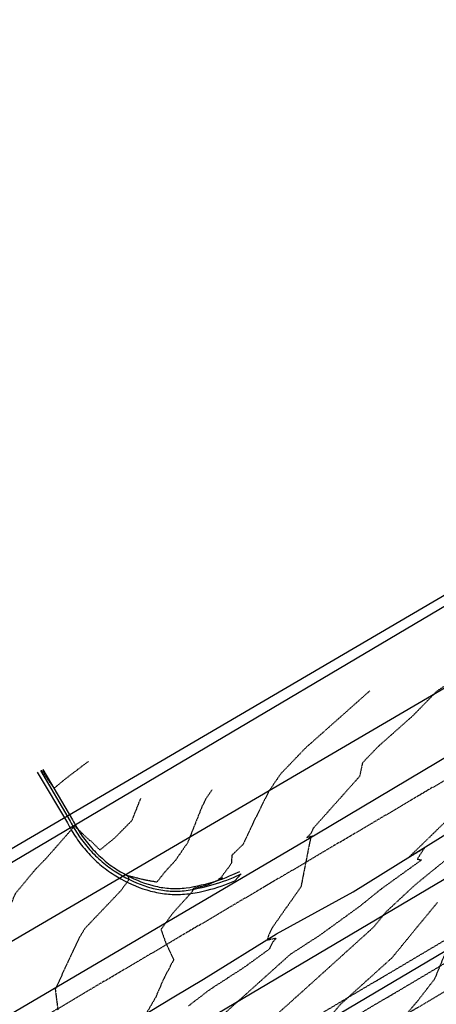
# Model space of a CAD drawing. Units: feet. Extents: x 2216487 to 2222781, y 13766100 to 13772800.
# Drawn here: x 2218498 to 2218619, y 13771586 to 13771870 of the extents above; entities that cross this region are included whole.
import ezdxf

# ---------------------------------------------------------------- set-up
doc = ezdxf.new("R2010")
doc.units = ezdxf.units.FT
doc.header["$MEASUREMENT"] = 0
for name, pattern in [('E0669100 000 BM EX$0$CENTER2', [1.125, 0.75, -0.125, 0.125, -0.125]), ('E0669100 000 BM EX$0$HIDDEN2', [0.1875, 0.125, -0.0625]), ('E0669100 000 BM PR$0$HIDDEN', [0.375, 0.25, -0.125]), ('E0669100 000 BM PR$0$HIDDEN2', [0.1875, 0.125, -0.0625]), ('HIDDEN2', [0.1875, 0.125, -0.0625])]:
    doc.linetypes.add(name, pattern=pattern)
for name, color, linetype in [('C-TOPO-CONT-MAJR-E', 251, 'HIDDEN2'), ('C-TOPO-CONT-MINR-E', 252, 'HIDDEN2'), ("E0669100 000 BM EX$0$C-ANNO-ADJ-86' ROW LINE", 252, 'Continuous'), ('E0669100 000 BM EX$0$C-PROP-BNDY', 7, 'Continuous'), ('E0669100 000 BM EX$0$C-ROAD-CENT', 1, 'E0669100 000 BM EX$0$CENTER2'), ('E0669100 000 BM EX$0$V-ADJC', 251, 'Continuous'), ('E0669100 000 BM EX$0$V-ESMT-WATR', 1, 'E0669100 000 BM EX$0$HIDDEN2'), ('E0669100 000 BM EX$0$V-PVMT', 1, 'E0669100 000 BM EX$0$Pavement Existing'), ('E0669100 000 BM EX$0$V-ROAD-CURB', 1, 'Continuous'), ('E0669100 000 BM EX$0$V-ROAD-GUTT', 251, 'Continuous'), ('E0669100 000 BM EX$0$V-WATR-LINE', 2, 'E0669100 000 BM EX$0$WATER'), ('E0669100 000 BM PR$0$C-ESMT-VNAE', 252, 'E0669100 000 BM PR$0$HIDDEN2'), ('E0669100 000 BM PR$0$C-PROP-BNDY', 252, 'Continuous'), ('E0669100 000 BM PR$0$C-PROP-LOTS', 252, 'Continuous')]:
    doc.layers.add(name, color=color, linetype=linetype)
doc.layers.add('E0669100 000 BM PR$0$C-PROP-_BSL-REAR', color=252, linetype='E0669100 000 BM PR$0$HIDDEN', plot=False)
doc.styles.add('E0669100 000 BM EX$0$Standard', font='simplex.shx')
doc.linetypes.add('E0669100 000 BM EX$0$Pavement Existing', pattern='A,0.5,-0.03,["////",E0669100 000 BM EX$0$Standard,S=0.04,R=0,X=0,Y=0],-0.17,0.5,-0.03,["////",E0669100 000 BM EX$0$Standard,S=0.04,R=0,X=0,Y=0],-0.17', length=1.4)
doc.linetypes.add('E0669100 000 BM EX$0$WATER', pattern='A,1.25,-0.025,["W",E0669100 000 BM EX$0$Standard,S=0.1,R=0,X=0,Y=-0.05],-0.125', length=1.4)
doc.linetypes.add("E0669100 000 BM EX$0$Water 16''", pattern='A,1.25,-0.025,["16\'\' W",E0669100 000 BM EX$0$Standard,S=0.1,R=0,X=0,Y=-0.05],-0.5', length=1.775)

msp = doc.modelspace()

# ---------------------------------------------------------------- linework, layer by layer
at = {"layer": 'C-TOPO-CONT-MAJR-E', "color": 251, "linetype": 'HIDDEN2', "lineweight": -3}
for points, elevation in [([(2218599.42, 13771676.21), (2218580.79, 13771659.68), (2218573.55, 13771652.14), (2218570.15, 13771647.1), (2218565.8, 13771638.35), (2218562.8, 13771631.9), (2218559.51, 13771628.7), (2218559.34, 13771626.28), (2218556.28, 13771622.16), (2218555.66, 13771621.8), (2218556.84, 13771622.11), (2218554.56, 13771621.02), (2218551.98, 13771619.92), (2218550.46, 13771619.57), (2218548.31, 13771619.12), (2218548.22, 13771618.71), (2218547.89, 13771618.01), (2218542.38, 13771611.96), (2218538.98, 13771607.25), (2218540.31, 13771603.52), (2218542.65, 13771598.49), (2218539.75, 13771592.97), (2218537.42, 13771587.59), (2218534.74, 13771582.96)], 840), ([(2218622.93, 13771604.5), (2218618.16, 13771592.89), (2218613.17, 13771586.44), (2218592.88, 13771562.94)], 835)]:
    msp.add_lwpolyline(points, dxfattribs=dict(at, elevation=elevation))
at = {"layer": 'C-TOPO-CONT-MINR-E', "color": 252, "linetype": 'HIDDEN2', "lineweight": -3}
for points, elevation in [([(2218643.68, 13771693.51), (2218618.68, 13771675.98), (2218611.97, 13771669.1), (2218601.81, 13771660.09), (2218597.31, 13771655.41), (2218596.49, 13771651.52), (2218583.08, 13771636.51), (2218582.35, 13771634.94), (2218581.23, 13771633.85), (2218582.8, 13771634.29), (2218582.34, 13771633.91), (2218581.91, 13771631.87), (2218579.49, 13771619.53), (2218571.25, 13771607.86), (2218570.12, 13771605.5), (2218569.77, 13771604.33), (2218569.7, 13771604.22), (2218572.33, 13771604.75), (2218571.2, 13771603.41), (2218570.28, 13771601.52), (2218563.01, 13771596.26), (2218552.92, 13771589.72), (2218546.86, 13771585.07)], 839), ([(2218504.4, 13771653.35), (2218506.5, 13771650.24), (2218507.87, 13771648.27), (2218508.12, 13771648.1), (2218508.18, 13771648.18), (2218511.45, 13771650.89), (2218517.96, 13771655.84)], 843), ([(2218553.74, 13771647.63), (2218551.91, 13771644.91), (2218550.9, 13771642.89), (2218546.64, 13771632.21), (2218545.13, 13771630.09), (2218543.18, 13771627.2), (2218540.15, 13771623.94), (2218537.79, 13771620.92), (2218534.45, 13771621.5), (2218529.32, 13771622.76), (2218529.72, 13771621.87), (2218529.68, 13771621.65), (2218527.32, 13771618.41), (2218517.01, 13771607.59), (2218515.12, 13771604.49), (2218508.37, 13771589.96), (2218509.15, 13771583.9)], 841), ([(2218533.07, 13771645.11), (2218530.47, 13771638.63), (2218525.53, 13771633.65), (2218521.32, 13771630.22), (2218518.58, 13771632.93), (2218518.47, 13771632.85), (2218514.13, 13771636.99), (2218513.33, 13771636.66), (2218513.37, 13771636.47), (2218505.88, 13771627.96), (2218502.68, 13771624.66), (2218496.79, 13771617.61), (2218490.73, 13771602.9), (2218490.49, 13771602.68), (2218489.82, 13771602.02), (2218490.19, 13771598.52), (2218490.53, 13771595.37), (2218483.63, 13771583.7)], 842), ([(2218621.05, 13771638.14), (2218610.72, 13771628.09), (2218615.26, 13771630.8), (2218613.16, 13771627.61), (2218614.37, 13771627.32), (2218602.41, 13771618.71), (2218596.75, 13771614.11), (2218584.93, 13771605.55), (2218576.34, 13771599.98), (2218557.1, 13771582.72)], 838), ([(2218624.27, 13771629.67), (2218612.55, 13771620.14), (2218604.13, 13771612.32), (2218600.43, 13771607.82), (2218582, 13771591.19), (2218562.64, 13771573.81)], 837), ([(2218619.03, 13771615.08), (2218605.77, 13771598.98), (2218590.97, 13771585.63), (2218575.32, 13771567.5)], 836)]:
    msp.add_lwpolyline(points, dxfattribs=dict(at, elevation=elevation))
at = {"layer": "E0669100 000 BM EX$0$C-ANNO-ADJ-86' ROW LINE", "flags": 128}
msp.add_lwpolyline([(2217957.34, 13771308.38), (2219630.69, 13772297.74)], dxfattribs=at)
at = {"layer": 'E0669100 000 BM EX$0$C-PROP-BNDY', "flags": 128}
msp.add_lwpolyline([(2219366.97, 13772062.82), (2218298.52, 13771431.11), (2218521.69, 13771050.87), (2218162.14, 13770841.48), (2218370.61, 13770485.66), (2218721.47, 13769882.5), (2218935.06, 13770006.9)], dxfattribs=at)
at = {"layer": 'E0669100 000 BM EX$0$C-ROAD-CENT'}
msp.add_lwpolyline([(2219615.93, 13772238.26), (2218728.01, 13771713.37), (2218286.02, 13771452.81)], dxfattribs=at)
at = {"layer": 'E0669100 000 BM EX$0$V-ADJC'}
msp.add_line((2218717.61, 13771733.49), (2218182.67, 13771420.62), dxfattribs=at)
at = {"layer": 'E0669100 000 BM EX$0$V-ESMT-WATR'}
msp.add_line((2218306.24, 13771417.94), (2220138.8, 13772501.42), dxfattribs=at)
at = {"layer": 'E0669100 000 BM EX$0$V-PVMT', "ltscale": 0.5, "flags": 128}
for points in [[(2218283.4, 13771436.45), (2218292.91, 13771441.62), (2218335.82, 13771466.46), (2218378.97, 13771491.67), (2218422.58, 13771516.4), (2218465.68, 13771541.86), (2218486.19, 13771553.73), (2218516.57, 13771571.58), (2218529.02, 13771579.52), (2218542.71, 13771587.74), (2218551.27, 13771592.85), (2218572.43, 13771605.98), (2218594.64, 13771618.08), (2218637.24, 13771644.6), (2218680.57, 13771670.58), (2218704.16, 13771684.53), (2218722.81, 13771695.04), (2218766.73, 13771720.09), (2218810.61, 13771744.91), (2218853.55, 13771770.11), (2218895.89, 13771796.61), (2218938.62, 13771822.34), (2218982.16, 13771847.09), (2219024.9, 13771873.49), (2219067.6, 13771898.95), (2219111.07, 13771924.63), (2219153.84, 13771949.93), (2219197.43, 13771975.21), (2219239.57, 13772000.82), (2219282.27, 13772027.36), (2219325.35, 13772053.07), (2219367.85, 13772078.32)], [(2218272.85, 13771454.35), (2218282.76, 13771459.93), (2218325.21, 13771484.47), (2218368.42, 13771509.73), (2218412.3, 13771534.4), (2218455.29, 13771559.26), (2218584.1, 13771634.91), (2218627.98, 13771661.02), (2218671.3, 13771686.35), (2218693.74, 13771699.49), (2218713.69, 13771710.87), (2218757.34, 13771737.21), (2218799.97, 13771763.01), (2218842.45, 13771788.52), (2218886.52, 13771812.89), (2218928.81, 13771839.64), (2218971.66, 13771865), (2219015.16, 13771890.23), (2219058.18, 13771915.66), (2219100.86, 13771942.09), (2219144.14, 13771966.55), (2219187.72, 13771991.77), (2219212.8, 13772007.01), (2219214.12, 13772009.33), (2219215.14, 13772011.79), (2219215.84, 13772014.37), (2219216.22, 13772017.01), (2219216.25, 13772019.84), (2219215.92, 13772022.65), (2219215.21, 13772025.39), (2219214.14, 13772028.02)]]:
    msp.add_lwpolyline(points, dxfattribs=at)
at = {"layer": 'E0669100 000 BM EX$0$V-ROAD-CURB', "flags": 128}
msp.add_lwpolyline([(2218504.75, 13771653.53), (2218513.41, 13771638.92), (2218513.68, 13771638.38), (2218513.96, 13771637.84), (2218514.26, 13771637.31), (2218514.56, 13771636.78), (2218514.87, 13771636.26), (2218515.19, 13771635.74), (2218515.52, 13771635.22), (2218515.86, 13771634.71), (2218516.2, 13771634.21), (2218516.56, 13771633.71), (2218516.93, 13771633.22), (2218517.3, 13771632.73), (2218517.68, 13771632.25), (2218518.08, 13771631.77), (2218518.47, 13771631.3), (2218518.88, 13771630.84), (2218519.3, 13771630.38), (2218519.72, 13771629.94), (2218520.15, 13771629.5), (2218520.58, 13771629.06), (2218521.03, 13771628.64), (2218521.48, 13771628.22), (2218521.93, 13771627.81), (2218522.4, 13771627.41), (2218522.86, 13771627.01), (2218523.34, 13771626.63), (2218523.82, 13771626.25), (2218524.31, 13771625.88), (2218524.8, 13771625.53), (2218525.3, 13771625.18), (2218525.8, 13771624.84), (2218526.31, 13771624.51), (2218527.24, 13771623.94), (2218528.18, 13771623.39), (2218529.15, 13771622.86), (2218530.14, 13771622.36), (2218531.14, 13771621.89), (2218532.15, 13771621.45), (2218533.18, 13771621.03), (2218534.22, 13771620.66), (2218535.27, 13771620.31), (2218536.33, 13771620.01), (2218536.87, 13771619.87), (2218537.4, 13771619.74), (2218537.94, 13771619.62), (2218538.48, 13771619.51), (2218539.01, 13771619.42), (2218539.55, 13771619.33), (2218540.1, 13771619.26), (2218540.64, 13771619.2), (2218541.18, 13771619.14), (2218541.72, 13771619.11), (2218542.27, 13771619.08), (2218542.81, 13771619.06), (2218543.38, 13771619.06), (2218543.95, 13771619.08), (2218544.52, 13771619.11), (2218545.09, 13771619.15), (2218545.66, 13771619.2), (2218546.23, 13771619.26), (2218547.36, 13771619.42), (2218548.49, 13771619.62), (2218549.61, 13771619.85), (2218550.73, 13771620.1), (2218551.84, 13771620.37), (2218552.86, 13771620.63), (2218553.87, 13771620.92), (2218554.88, 13771621.24), (2218555.88, 13771621.57), (2218556.87, 13771621.93), (2218557.85, 13771622.31), (2218558.83, 13771622.72), (2218559.79, 13771623.14), (2218561.82, 13771624.02)], dxfattribs=at)
at = {"layer": 'E0669100 000 BM EX$0$V-ROAD-GUTT', "flags": 128}
for points in [[(2218503.18, 13771652.76), (2218511.93, 13771638.09)], [(2218504.08, 13771653.19), (2218512.7, 13771638.57)], [(2218511.93, 13771638.09), (2218512.21, 13771637.52)], [(2218512.7, 13771638.57), (2218512.98, 13771638.02)], [(2218512.98, 13771638.02), (2218513.27, 13771637.48)], [(2218512.21, 13771637.52), (2218512.5, 13771636.96)], [(2218512.5, 13771636.96), (2218512.81, 13771636.41)], [(2218512.81, 13771636.41), (2218513.12, 13771635.85)], [(2218513.12, 13771635.85), (2218513.45, 13771635.31)], [(2218513.27, 13771637.48), (2218513.57, 13771636.93)], [(2218513.45, 13771635.31), (2218513.78, 13771634.76)], [(2218513.57, 13771636.93), (2218513.88, 13771636.39)], [(2218513.88, 13771636.39), (2218514.2, 13771635.86)], [(2218514.2, 13771635.86), (2218514.53, 13771635.33)], [(2218514.53, 13771635.33), (2218514.87, 13771634.81)], [(2218513.78, 13771634.76), (2218514.13, 13771634.23)], [(2218514.13, 13771634.23), (2218514.48, 13771633.69)], [(2218514.48, 13771633.69), (2218514.84, 13771633.17)], [(2218514.84, 13771633.17), (2218515.22, 13771632.65)], [(2218514.87, 13771634.81), (2218515.22, 13771634.29)], [(2218515.22, 13771634.29), (2218515.57, 13771633.77)], [(2218515.22, 13771632.65), (2218515.6, 13771632.13)], [(2218515.57, 13771633.77), (2218515.94, 13771633.26)], [(2218515.6, 13771632.13), (2218515.99, 13771631.62)], [(2218515.94, 13771633.26), (2218516.32, 13771632.76)], [(2218516.32, 13771632.76), (2218516.7, 13771632.27)], [(2218516.7, 13771632.27), (2218517.09, 13771631.77)], [(2218515.99, 13771631.62), (2218516.39, 13771631.12)], [(2218516.39, 13771631.12), (2218516.8, 13771630.63)], [(2218516.8, 13771630.63), (2218517.21, 13771630.14)], [(2218517.09, 13771631.77), (2218517.49, 13771631.29)], [(2218517.21, 13771630.14), (2218517.64, 13771629.65)], [(2218517.49, 13771631.29), (2218517.9, 13771630.81)], [(2218517.64, 13771629.65), (2218518.07, 13771629.18)], [(2218517.9, 13771630.81), (2218518.32, 13771630.34)], [(2218518.32, 13771630.34), (2218518.75, 13771629.88)], [(2218518.75, 13771629.88), (2218519.18, 13771629.42)], [(2218519.18, 13771629.42), (2218519.62, 13771628.97)], [(2218518.07, 13771629.18), (2218518.51, 13771628.71)], [(2218518.51, 13771628.71), (2218518.96, 13771628.25)], [(2218518.96, 13771628.25), (2218519.41, 13771627.8)], [(2218519.41, 13771627.8), (2218519.88, 13771627.35)], [(2218519.62, 13771628.97), (2218520.06, 13771628.53)], [(2218519.88, 13771627.35), (2218520.34, 13771626.92)], [(2218520.06, 13771628.53), (2218520.52, 13771628.1)], [(2218520.34, 13771626.92), (2218520.82, 13771626.49)], [(2218520.52, 13771628.1), (2218520.98, 13771627.67)], [(2218520.82, 13771626.49), (2218521.3, 13771626.07)], [(2218520.98, 13771627.67), (2218521.45, 13771627.25)], [(2218521.45, 13771627.25), (2218521.92, 13771626.84)], [(2218521.92, 13771626.84), (2218522.4, 13771626.44)], [(2218522.4, 13771626.44), (2218522.89, 13771626.05)], [(2218521.3, 13771626.07), (2218521.79, 13771625.66)], [(2218521.79, 13771625.66), (2218522.29, 13771625.26)], [(2218522.29, 13771625.26), (2218522.79, 13771624.87)], [(2218522.79, 13771624.87), (2218523.3, 13771624.48)], [(2218522.89, 13771626.05), (2218523.38, 13771625.67)], [(2218523.3, 13771624.48), (2218523.81, 13771624.11)], [(2218523.38, 13771625.67), (2218523.88, 13771625.29)], [(2218523.81, 13771624.11), (2218524.33, 13771623.75)], [(2218523.88, 13771625.29), (2218524.38, 13771624.93)], [(2218524.33, 13771623.75), (2218524.86, 13771623.39)], [(2218524.38, 13771624.93), (2218524.89, 13771624.57)], [(2218524.89, 13771624.57), (2218525.4, 13771624.23)], [(2218525.4, 13771624.23), (2218525.92, 13771623.89)], [(2218525.92, 13771623.89), (2218526.87, 13771623.31)], [(2218524.86, 13771623.39), (2218525.39, 13771623.05)], [(2218525.39, 13771623.05), (2218526.37, 13771622.45)], [(2218526.37, 13771622.45), (2218527.37, 13771621.87)], [(2218526.87, 13771623.31), (2218527.84, 13771622.74)], [(2218527.37, 13771621.87), (2218528.39, 13771621.32)], [(2218527.84, 13771622.74), (2218528.83, 13771622.2)], [(2218528.39, 13771621.32), (2218529.43, 13771620.8)], [(2218528.83, 13771622.2), (2218529.84, 13771621.69)], [(2218529.43, 13771620.8), (2218530.49, 13771620.31)], [(2218529.84, 13771621.69), (2218530.86, 13771621.2)], [(2218530.86, 13771621.2), (2218531.9, 13771620.75)], [(2218531.9, 13771620.75), (2218532.95, 13771620.32)], [(2218555.07, 13771620.51), (2218556.06, 13771620.83)], [(2218556.06, 13771620.83), (2218557.05, 13771621.17)], [(2218557.05, 13771621.17), (2218558.03, 13771621.53)], [(2218558.03, 13771621.53), (2218559, 13771621.91)], [(2218558.4, 13771620.49), (2218559.38, 13771620.89)], [(2218559, 13771621.91), (2218559.96, 13771622.31)], [(2218559.38, 13771620.89), (2218560.34, 13771621.31)], [(2218559.96, 13771622.31), (2218562.18, 13771623.35)], [(2218560.34, 13771621.31), (2218562.18, 13771623.35)], [(2218530.49, 13771620.31), (2218531.56, 13771619.85)], [(2218531.56, 13771619.85), (2218532.65, 13771619.42)], [(2218532.65, 13771619.42), (2218533.75, 13771619.03)], [(2218532.95, 13771620.32), (2218534.01, 13771619.93)], [(2218533.75, 13771619.03), (2218534.86, 13771618.67)], [(2218534.01, 13771619.93), (2218535.09, 13771619.58)], [(2218534.86, 13771618.67), (2218535.42, 13771618.51)], [(2218535.09, 13771619.58), (2218535.63, 13771619.42)], [(2218535.42, 13771618.51), (2218535.98, 13771618.36)], [(2218535.63, 13771619.42), (2218536.17, 13771619.27)], [(2218535.98, 13771618.36), (2218536.55, 13771618.21)], [(2218536.17, 13771619.27), (2218536.72, 13771619.12)], [(2218536.55, 13771618.21), (2218537.11, 13771618.08)], [(2218536.72, 13771619.12), (2218537.26, 13771618.99)], [(2218537.11, 13771618.08), (2218537.68, 13771617.96)], [(2218537.26, 13771618.99), (2218537.81, 13771618.87)], [(2218537.68, 13771617.96), (2218538.25, 13771617.85)], [(2218537.81, 13771618.87), (2218538.36, 13771618.76)], [(2218538.25, 13771617.85), (2218538.82, 13771617.74)], [(2218538.36, 13771618.76), (2218538.91, 13771618.66)], [(2218538.91, 13771618.66), (2218539.47, 13771618.57)], [(2218539.47, 13771618.57), (2218540.02, 13771618.5)], [(2218540.02, 13771618.5), (2218540.57, 13771618.43)], [(2218540.57, 13771618.43), (2218541.13, 13771618.38)], [(2218541.13, 13771618.38), (2218541.68, 13771618.34)], [(2218541.68, 13771618.34), (2218542.24, 13771618.31)], [(2218542.24, 13771618.31), (2218542.79, 13771618.3)], [(2218542.79, 13771618.3), (2218543.38, 13771618.3)], [(2218543.38, 13771618.3), (2218543.96, 13771618.32)], [(2218543.96, 13771618.32), (2218544.55, 13771618.35)], [(2218544.55, 13771618.35), (2218545.13, 13771618.39)], [(2218545.13, 13771618.39), (2218545.71, 13771618.45)], [(2218545.71, 13771618.45), (2218546.3, 13771618.52)], [(2218546.3, 13771618.52), (2218546.88, 13771618.6)], [(2218546.88, 13771618.6), (2218547.46, 13771618.69)], [(2218547.46, 13771618.69), (2218548.61, 13771618.9)], [(2218547.63, 13771617.66), (2218548.83, 13771617.85)], [(2218548.61, 13771618.9), (2218549.77, 13771619.14)], [(2218548.83, 13771617.85), (2218550.01, 13771618.07)], [(2218549.77, 13771619.14), (2218550.91, 13771619.4)], [(2218550.01, 13771618.07), (2218551.2, 13771618.32)], [(2218550.91, 13771619.4), (2218552.05, 13771619.67)], [(2218551.2, 13771618.32), (2218552.37, 13771618.59)], [(2218552.05, 13771619.67), (2218553.06, 13771619.93)], [(2218552.37, 13771618.59), (2218553.39, 13771618.85)], [(2218553.06, 13771619.93), (2218554.07, 13771620.21)], [(2218553.39, 13771618.85), (2218554.41, 13771619.13)], [(2218554.07, 13771620.21), (2218555.07, 13771620.51)], [(2218554.41, 13771619.13), (2218555.42, 13771619.43)], [(2218555.42, 13771619.43), (2218556.42, 13771619.76)], [(2218556.42, 13771619.76), (2218557.42, 13771620.12)], [(2218557.42, 13771620.12), (2218558.4, 13771620.49)], [(2218538.82, 13771617.74), (2218539.39, 13771617.65)], [(2218539.39, 13771617.65), (2218539.96, 13771617.57)], [(2218539.96, 13771617.57), (2218540.54, 13771617.51)], [(2218540.54, 13771617.51), (2218541.11, 13771617.45)], [(2218541.11, 13771617.45), (2218541.68, 13771617.41)], [(2218541.68, 13771617.41), (2218542.25, 13771617.38)], [(2218542.25, 13771617.38), (2218542.83, 13771617.36)], [(2218542.83, 13771617.36), (2218543.43, 13771617.35)], [(2218543.43, 13771617.35), (2218544.03, 13771617.36)], [(2218544.03, 13771617.36), (2218544.63, 13771617.38)], [(2218544.63, 13771617.38), (2218545.23, 13771617.41)], [(2218545.23, 13771617.41), (2218545.83, 13771617.46)], [(2218545.83, 13771617.46), (2218546.43, 13771617.52)], [(2218546.43, 13771617.52), (2218547.03, 13771617.58)], [(2218547.03, 13771617.58), (2218547.63, 13771617.66)]]:
    msp.add_lwpolyline(points, dxfattribs=at)
at = {"layer": 'E0669100 000 BM EX$0$V-WATR-LINE', "linetype": "E0669100 000 BM EX$0$Water 16''", "flags": 128}
msp.add_lwpolyline([(2218170.83, 13771440.58), (2218785.36, 13771800.03)], dxfattribs=at)
at = {"layer": 'E0669100 000 BM PR$0$C-ESMT-VNAE', "flags": 128}
msp.add_lwpolyline([(2218325.21, 13771422.49), (2218703.65, 13771646.24)], dxfattribs=at)
at = {"layer": 'E0669100 000 BM PR$0$C-PROP-_BSL-REAR'}
msp.add_lwpolyline([(2218385.42, 13771449.96), (2218707.22, 13771640.22)], dxfattribs=at)
at = {"layer": 'E0669100 000 BM PR$0$C-PROP-BNDY', "flags": 128}
msp.add_lwpolyline([(2219713.8, 13771171.65), (2219812.79, 13771230.17), (2219847.23, 13771250.53), (2219366.97, 13772062.82), (2218298.52, 13771431.11), (2218521.69, 13771050.87), (2218162.14, 13770841.48), (2218370.61, 13770485.66), (2218721.47, 13769882.5), (2218935.06, 13770006.9), (2219194.88, 13769557.87), (2219232.79, 13769602.19), (2219076.38, 13769872.48), (2218998.29, 13770424.26), (2219345.59, 13770629.59), (2219331.42, 13770645.08, -0.050522), (2219242.32, 13770764.66)], format="xyb", dxfattribs=at)
at = {"layer": 'E0669100 000 BM PR$0$C-PROP-LOTS', "flags": 128}
msp.add_lwpolyline([(2218307.63, 13771415.58), (2218702.13, 13771648.82)], dxfattribs=at)

doc.saveas('drawing.dxf')
